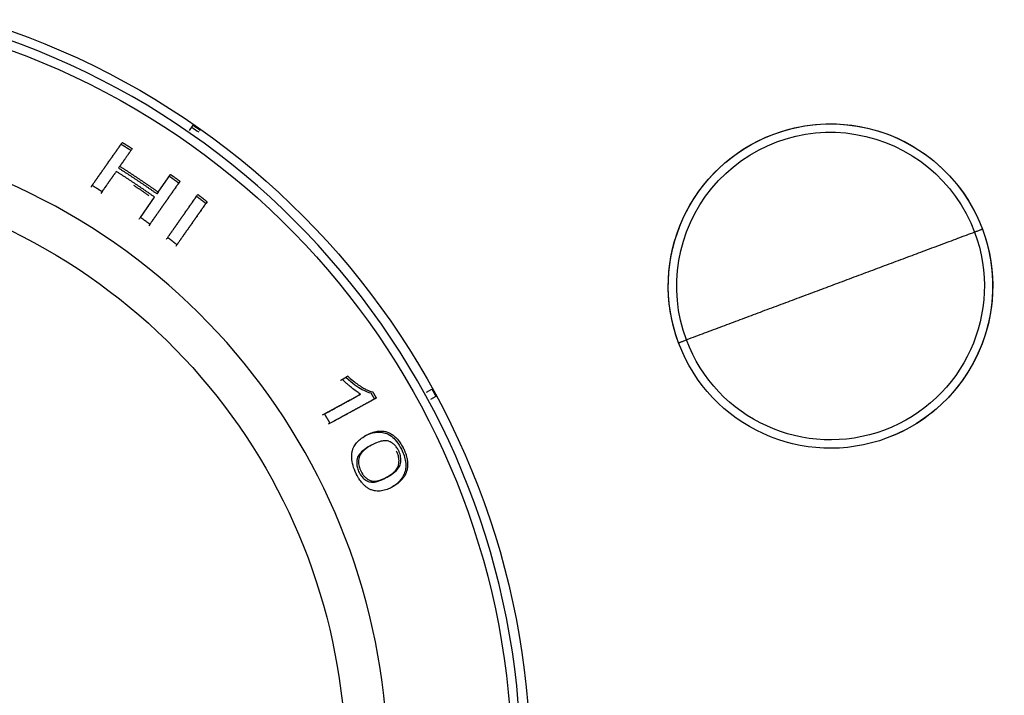
# Model space of a CAD drawing. Extents: x 581 to 2426, y 95 to 2463.
# Drawn here: x 1207 to 1248, y 2132 to 2160 of the extents above; entities that cross this region are included whole.
import ezdxf

# ---------------------------------------------------------------- set-up
doc = ezdxf.new("R2010")
doc.units = 0
doc.header["$LTSCALE"] = 10
doc.layers.add('Moffat_Details', color=160, linetype='CONTINUOUS')

msp = doc.modelspace()

# ---------------------------------------------------------------- linework, layer by layer
at = {"layer": 'Moffat_Details', "true_color": 0x000000}
for p, q in [((1214.151, 2155.292), (1214.301, 2155.507)), ((1212.842, 2152.724), (1213.357, 2153.458)), ((1213.752, 2153.175), (1213.701, 2153.102)), ((1210.509, 2152.741), (1210.458, 2152.669)), ((1212.105, 2151.671), (1212.695, 2152.513)), ((1212.842, 2152.724), (1212.792, 2152.652)), ((1214.878, 2152.324), (1214.827, 2152.251)), ((1212.5, 2151.387), (1212.449, 2151.314)), ((1220.509, 2144.933), (1220.737, 2145.057)), ((1220.737, 2145.057), (1220.659, 2145.015)), ((1221.266, 2144.313), (1221.189, 2144.271)), ((1224.004, 2144.4), (1224.234, 2144.525)), ((1221.922, 2144.152), (1221.844, 2144.11)), ((1224.401, 2144.218), (1224.171, 2144.092)), ((1221.51, 2142.605), (1221.432, 2142.563)), ((1221.728, 2142.194), (1221.651, 2142.151)), ((1222.388, 2140.871), (1222.31, 2140.829))]:
    msp.add_line(p, q, dxfattribs=at)
at = {"layer": 'Moffat_Details', "true_color": 0x000000, "extrusion": (0, 0, -1)}
for centre, radius, start, end in [((-1195.824, 2128.813), 32.5, 106.9679, 270), ((-1195.824, 2128.813), 31.736, 107.3838, 270), ((-1240.824, 2148.813), 6.75, 69.5098, 159.5098), ((-1240.824, 2148.813), 6.75, 69.5098, 249.5098), ((-1195.824, 2128.813), 32.365, 124.6902, 125.3098), ((-1195.824, 2128.813), 32.465, 124.6912, 125.3088), ((-1240.824, 2148.813), 6.401, 339.5098, 159.5098), ((-1240.824, 2148.813), 6.75, 339.5098, 69.5098), ((-1240.824, 2148.813), 6.75, 249.5098, 69.5098), ((-1195.824, 2128.813), 24.824, 114.741, 270), ((-1240.824, 2148.813), 6.401, 159.5098, 339.5098), ((-1240.824, 2148.813), 6.75, 159.5098, 249.5098), ((-1240.824, 2148.813), 6.75, 249.5098, 339.5098)]:
    msp.add_arc(centre, radius, start, end, dxfattribs=at)
at = {"layer": 'Moffat_Details', "true_color": 0x000000}
for radius, end in [(32.112, 73.318), (26.573, 67.6978)]:
    msp.add_arc((1195.824, 2128.813), radius, 270, end, dxfattribs=at)
for points, weights in [([(1210.044, 2152.927), (1210.648, 2153.789), (1211.299, 2154.718)], [1.00171029568, 1.00234532356, 1.00156342983]), ([(1210.095, 2152.999), (1210.699, 2153.861), (1211.35, 2154.79)], [1, 1.00071120262, 1.00001621246]), ([(1211.762, 2154.531), (1211.501, 2154.158), (1211.247, 2153.796)], [1.0000064373, 1.00011658669, 1]), ([(1211.299, 2154.718), (1211.506, 2154.59), (1211.711, 2154.459)], [1, 0.999982237816, 1]), ([(1211.35, 2154.79), (1211.556, 2154.662), (1211.762, 2154.531)], [1, 0.999982357025, 1]), ([(1211.711, 2154.459), (1211.45, 2154.085), (1211.196, 2153.723)], [1.00156497955, 1.00187671185, 1.00195991993]), ([(1211.196, 2153.723), (1212.008, 2153.208), (1212.792, 2152.652)], [1, 0.999706208706, 1]), ([(1211.247, 2153.796), (1212.058, 2153.28), (1212.842, 2152.724)], [1, 0.999707937241, 1]), ([(1211.048, 2153.512), (1210.748, 2153.083), (1210.458, 2152.669)], [1.00198924541, 1.00200867653, 1.0017015934]), ([(1211.099, 2153.584), (1210.799, 2153.155), (1210.509, 2152.741)], [1.00000810623, 1.00016605854, 1]), ([(1212.695, 2152.513), (1211.911, 2153.069), (1211.099, 2153.584)], [1, 0.999702751637, 1]), ([(1212.792, 2152.652), (1213.045, 2153.013), (1213.306, 2153.386)], [1.00195538998, 1.00187528133, 1.00156712532]), ([(1213.306, 2153.386), (1213.504, 2153.245), (1213.701, 2153.102)], [1, 0.999982297421, 1]), ([(1213.357, 2153.458), (1213.555, 2153.318), (1213.752, 2153.175)], [1, 0.999982357025, 1]), ([(1210.509, 2152.741), (1210.303, 2152.872), (1210.095, 2152.999)], [1, 0.999979496002, 1]), ([(1212.459, 2152.571), (1212.15, 2152.787), (1211.837, 2152.997)], [0.999937951565, 0.99984818697, 0.999850511551]), ([(1213.701, 2153.102), (1213.052, 2152.175), (1212.449, 2151.314)], [1.00156676769, 1.00233530998, 1.00169074535]), ([(1213.752, 2153.175), (1213.102, 2152.247), (1212.5, 2151.387)], [1.00001609325, 1.00070917606, 1]), ([(1213.189, 2150.76), (1213.792, 2151.621), (1214.442, 2152.549)], [1.00170063972, 1.00234043598, 1.00156509876]), ([(1213.24, 2150.832), (1213.843, 2151.693), (1214.493, 2152.622)], [1, 1.00071012974, 1.00001609325]), ([(1214.442, 2152.549), (1214.636, 2152.401), (1214.827, 2152.251)], [1, 0.999982237816, 1]), ([(1214.493, 2152.622), (1214.687, 2152.474), (1214.878, 2152.324)], [1, 0.999982357025, 1]), ([(1212.054, 2151.599), (1212.344, 2152.012), (1212.644, 2152.441)], [1.00168859959, 1.00199878216, 1.00198280811]), ([(1214.827, 2152.251), (1214.177, 2151.322), (1213.573, 2150.46)], [1.00156366825, 1.00234472752, 1.00170910358]), ([(1214.878, 2152.324), (1214.228, 2151.395), (1213.624, 2150.532)], [1.00001621246, 1.00071108341, 1]), ([(1212.5, 2151.387), (1212.303, 2151.53), (1212.105, 2151.671)], [1, 0.999979555607, 1]), ([(1246.819, 2151.053), (1243.893, 2149.96), (1240.824, 2148.813)], [1, 0.988333523273, 1]), ([(1247.147, 2151.176), (1247.147, 2151.176), (1246.819, 2151.053)], [1, 0.806553304195, 1]), ([(1213.624, 2150.532), (1213.433, 2150.684), (1213.24, 2150.832)], [1, 0.999979496002, 1]), ([(1240.824, 2148.813), (1237.755, 2147.666), (1234.828, 2146.572)], [1, 0.939998447895, 0.904580533504]), ([(1234.501, 2146.45), (1234.501, 2146.45), (1234.828, 2146.572)], [1, 0.76710832119, 0.904580533504]), ([(1220.431, 2144.89), (1220.545, 2144.952), (1220.659, 2145.015)], [1.00193846226, 1.00190496445, 1.00185191631]), ([(1219.767, 2143.494), (1220.495, 2143.892), (1221.266, 2144.313)], [1, 1.00044238567, 1.0000128746]), ([(1221.695, 2144.365), (1221.77, 2144.238), (1221.844, 2144.11)], [1, 0.999993503094, 1]), ([(1221.773, 2144.407), (1221.848, 2144.28), (1221.922, 2144.152)], [1, 0.999993503094, 1]), ([(1224.234, 2144.525), (1224.318, 2144.372), (1224.401, 2144.218)], [1, 0.999985456467, 1]), ([(1219.689, 2143.452), (1220.417, 2143.849), (1221.189, 2144.271)], [1.00170612335, 1.00220406055, 1.00182318687]), ([(1221.844, 2144.11), (1220.846, 2143.565), (1219.921, 2143.059)], [1.00155091286, 1.00233733654, 1.00170123577]), ([(1221.922, 2144.152), (1220.924, 2143.607), (1219.998, 2143.102)], [1.00001621246, 1.00071394444, 1]), ([(1219.998, 2143.102), (1219.884, 2143.299), (1219.767, 2143.494)], [1, 0.999982059002, 1])]:
    msp.add_rational_spline(points, weights, degree=2, dxfattribs=at)
for points, knots in [([(1221.266, 2144.313), (1221.22, 2144.34), (1221.173, 2144.371), (1221.124, 2144.405), (1221.066, 2144.446), (1221.006, 2144.491), (1220.949, 2144.537), (1220.94, 2144.544), (1220.931, 2144.552), (1220.922, 2144.559), (1220.911, 2144.567), (1220.9, 2144.576), (1220.889, 2144.586), (1220.866, 2144.604), (1220.842, 2144.625), (1220.815, 2144.647), (1220.783, 2144.675), (1220.747, 2144.706), (1220.711, 2144.739), (1220.674, 2144.771), (1220.636, 2144.806), (1220.598, 2144.843), (1220.568, 2144.872), (1220.538, 2144.902), (1220.509, 2144.933)], [0, 0, 0, 0, 0.02108787, 0.02108787, 0.02108787, 0.04674407, 0.04674407, 0.04674407, 0.05073118, 0.05073118, 0.05073118, 0.05538171, 0.05538171, 0.05538171, 0.06447635, 0.06447635, 0.06447635, 0.0759051, 0.0759051, 0.0759051, 0.08729807, 0.08729807, 0.08729807, 0.09621805, 0.09621805, 0.09621805, 0.09621805]), ([(1220.659, 2145.015), (1220.936, 2144.76), (1221.16, 2144.609), (1221.455, 2144.442), (1221.583, 2144.385), (1221.695, 2144.365)], [-0.135111, -0.135111, -0.135111, -0.135111, -0.0578627, -0.0578627, 0, 0, 0, 0]), ([(1220.737, 2145.057), (1220.803, 2144.996), (1220.871, 2144.937), (1220.941, 2144.88), (1220.948, 2144.874), (1220.955, 2144.868), (1220.963, 2144.862), (1221.025, 2144.812), (1221.088, 2144.764), (1221.153, 2144.718), (1221.164, 2144.71), (1221.176, 2144.701), (1221.188, 2144.693), (1221.226, 2144.667), (1221.263, 2144.643), (1221.297, 2144.621), (1221.301, 2144.619), (1221.304, 2144.617), (1221.308, 2144.615), (1221.335, 2144.598), (1221.36, 2144.583), (1221.383, 2144.569), (1221.432, 2144.541), (1221.48, 2144.515), (1221.527, 2144.493), (1221.57, 2144.472), (1221.612, 2144.454), (1221.653, 2144.44), (1221.694, 2144.425), (1221.734, 2144.414), (1221.773, 2144.407)], [0, 0, 0, 0, 0.0303783, 0.0303783, 0.0303783, 0.0336066, 0.0336066, 0.0336066, 0.0621129, 0.0621129, 0.0621129, 0.0672132, 0.0672132, 0.0672132, 0.0849348, 0.0849348, 0.0849348, 0.086803, 0.086803, 0.086803, 0.1008197, 0.1008197, 0.1008197, 0.1344263, 0.1344263, 0.1344263, 0.1680329, 0.1680329, 0.1680329, 0.2016395, 0.2016395, 0.2016395, 0.2016395]), ([(1221.432, 2142.563), (1221.566, 2142.636), (1221.716, 2142.697), (1221.999, 2142.744), (1222.141, 2142.744), (1222.374, 2142.669), (1222.462, 2142.626), (1222.625, 2142.503), (1222.696, 2142.434), (1222.841, 2142.252), (1222.907, 2142.143), (1222.966, 2142.026)], [-0.2872591, -0.2872591, -0.2872591, -0.2872591, -0.1924889, -0.1924889, -0.1169389, -0.1169389, -0.0742085, -0.0742085, -0.0392585, -0.0392585, 0, 0, 0, 0]), ([(1221.51, 2142.605), (1221.59, 2142.648), (1221.667, 2142.683), (1221.742, 2142.71), (1221.816, 2142.737), (1221.887, 2142.755), (1221.955, 2142.766), (1221.966, 2142.768), (1221.976, 2142.769), (1221.987, 2142.771), (1222.046, 2142.778), (1222.102, 2142.78), (1222.156, 2142.777), (1222.185, 2142.776), (1222.213, 2142.773), (1222.24, 2142.769), (1222.29, 2142.761), (1222.338, 2142.749), (1222.383, 2142.733), (1222.43, 2142.717), (1222.474, 2142.697), (1222.516, 2142.674), (1222.564, 2142.648), (1222.61, 2142.617), (1222.653, 2142.582), (1222.697, 2142.548), (1222.737, 2142.509), (1222.776, 2142.468), (1222.784, 2142.459), (1222.792, 2142.45), (1222.8, 2142.441), (1222.843, 2142.392), (1222.883, 2142.339), (1222.92, 2142.283), (1222.957, 2142.227), (1222.992, 2142.167), (1223.025, 2142.105), (1223.031, 2142.093), (1223.037, 2142.081), (1223.044, 2142.068)], [0, 0, 0, 0, 0.0525439, 0.0525439, 0.0525439, 0.0980092, 0.0980092, 0.0980092, 0.1050878, 0.1050878, 0.1050878, 0.1393211, 0.1393211, 0.1393211, 0.1576317, 0.1576317, 0.1576317, 0.1835464, 0.1835464, 0.1835464, 0.2101757, 0.2101757, 0.2101757, 0.2339116, 0.2339116, 0.2339116, 0.2576476, 0.2576476, 0.2576476, 0.2627196, 0.2627196, 0.2627196, 0.2866904, 0.2866904, 0.2866904, 0.3106612, 0.3106612, 0.3106612, 0.3152635, 0.3152635, 0.3152635, 0.3152635]), ([(1221.085, 2141.003), (1221.029, 2141.116), (1220.984, 2141.23), (1220.952, 2141.344), (1220.92, 2141.456), (1220.904, 2141.561), (1220.899, 2141.659), (1220.898, 2141.691), (1220.897, 2141.727), (1220.899, 2141.766), (1220.9, 2141.793), (1220.902, 2141.822), (1220.905, 2141.852), (1220.907, 2141.865), (1220.908, 2141.879), (1220.911, 2141.894), (1220.914, 2141.917), (1220.919, 2141.941), (1220.925, 2141.966), (1220.929, 2141.981), (1220.933, 2141.996), (1220.938, 2142.011), (1220.951, 2142.051), (1220.967, 2142.088), (1220.985, 2142.123), (1221.017, 2142.184), (1221.054, 2142.237), (1221.094, 2142.284), (1221.108, 2142.3), (1221.122, 2142.315), (1221.136, 2142.329), (1221.174, 2142.37), (1221.217, 2142.408), (1221.261, 2142.443), (1221.325, 2142.493), (1221.393, 2142.538), (1221.462, 2142.578), (1221.478, 2142.587), (1221.494, 2142.596), (1221.51, 2142.605)], [0, 0, 0, 0, 0.0377395, 0.0377395, 0.0377395, 0.0745123, 0.0745123, 0.0745123, 0.0864722, 0.0864722, 0.0864722, 0.0946739, 0.0946739, 0.0946739, 0.0984321, 0.0984321, 0.0984321, 0.1047318, 0.1047318, 0.1047318, 0.1086075, 0.1086075, 0.1086075, 0.1189115, 0.1189115, 0.1189115, 0.136517, 0.136517, 0.136517, 0.1425322, 0.1425322, 0.1425322, 0.1593001, 0.1593001, 0.1593001, 0.1835773, 0.1835773, 0.1835773, 0.1892505, 0.1892505, 0.1892505, 0.1892505]), ([(1222.842, 2141.978), (1222.816, 2142.029), (1222.787, 2142.076), (1222.755, 2142.119), (1222.724, 2142.16), (1222.689, 2142.197), (1222.651, 2142.23), (1222.619, 2142.258), (1222.583, 2142.283), (1222.544, 2142.305), (1222.515, 2142.322), (1222.486, 2142.335), (1222.457, 2142.347), (1222.453, 2142.348), (1222.45, 2142.349), (1222.447, 2142.351), (1222.444, 2142.352), (1222.441, 2142.353), (1222.438, 2142.354), (1222.408, 2142.364), (1222.375, 2142.372), (1222.339, 2142.375), (1222.285, 2142.38), (1222.225, 2142.376), (1222.159, 2142.363), (1222.091, 2142.35), (1222.017, 2142.327), (1221.936, 2142.294), (1221.871, 2142.267), (1221.802, 2142.234), (1221.728, 2142.194)], [0, 0, 0, 0, 0.0171906, 0.0171906, 0.0171906, 0.0343813, 0.0343813, 0.0343813, 0.0515719, 0.0515719, 0.0515719, 0.0658153, 0.0658153, 0.0658153, 0.0673156, 0.0673156, 0.0673156, 0.0687625, 0.0687625, 0.0687625, 0.0773578, 0.0773578, 0.0773578, 0.0859531, 0.0859531, 0.0859531, 0.0945485, 0.0945485, 0.0945485, 0.1031438, 0.1031438, 0.1031438, 0.1031438]), ([(1221.651, 2142.151), (1221.487, 2142.062), (1221.321, 2141.949), (1221.178, 2141.763), (1221.144, 2141.704), (1221.121, 2141.618), (1221.1, 2141.536), (1221.108, 2141.368), (1221.117, 2141.308), (1221.152, 2141.18), (1221.177, 2141.117), (1221.208, 2141.054)], [-0.654374, -0.654374, -0.654374, -0.654374, -0.2404584, -0.2404584, -0.0837424, -0.0837424, -0.0418708, -0.0418708, -0.0210363, -0.0210363, 0, 0, 0, 0]), ([(1221.728, 2142.194), (1221.486, 2142.061), (1221.309, 2141.916), (1221.189, 2141.666), (1221.183, 2141.582), (1221.181, 2141.449), (1221.188, 2141.381), (1221.215, 2141.272), (1221.226, 2141.237), (1221.253, 2141.166), (1221.268, 2141.131), (1221.285, 2141.096)], [0, 0, 0, 0, 0.1709074, 0.1709074, 0.2687677, 0.2687677, 0.3565795, 0.3565795, 0.3974399, 0.3974399, 0.4388898, 0.4388898, 0.4388898, 0.4388898]), ([(1222.31, 2140.829), (1222.473, 2140.917), (1222.639, 2141.029), (1222.786, 2141.215), (1222.822, 2141.275), (1222.85, 2141.374), (1222.87, 2141.453), (1222.865, 2141.616), (1222.856, 2141.677), (1222.822, 2141.807), (1222.796, 2141.872), (1222.764, 2141.936)], [-0.4020142, -0.4020142, -0.4020142, -0.4020142, -0.1707608, -0.1707608, -0.081533, -0.081533, -0.0425517, -0.0425517, -0.0214454, -0.0214454, 0, 0, 0, 0]), ([(1222.388, 2140.871), (1222.626, 2141.001), (1222.805, 2141.146), (1222.932, 2141.393), (1222.941, 2141.475), (1222.946, 2141.614), (1222.941, 2141.684), (1222.914, 2141.795), (1222.903, 2141.831), (1222.876, 2141.905), (1222.86, 2141.942), (1222.842, 2141.978)], [0, 0, 0, 0, 0.167993, 0.167993, 0.2614465, 0.2614465, 0.3408093, 0.3408093, 0.3783869, 0.3783869, 0.417139, 0.417139, 0.417139, 0.417139]), ([(1222.966, 2142.026), (1223.01, 2141.938), (1223.048, 2141.847), (1223.078, 2141.756), (1223.106, 2141.668), (1223.126, 2141.583), (1223.136, 2141.5), (1223.15, 2141.395), (1223.149, 2141.3), (1223.137, 2141.214), (1223.135, 2141.198), (1223.133, 2141.181), (1223.13, 2141.165)], [-0.1011143, -0.1011143, -0.1011143, -0.1011143, -0.0714684, -0.0714684, -0.0714684, -0.0430122, -0.0430122, -0.0430122, -0.0069609, -0.0069609, -0.0069609, 0, 0, 0, 0]), ([(1223.044, 2142.068), (1223.066, 2142.023), (1223.088, 2141.976), (1223.107, 2141.929), (1223.109, 2141.925), (1223.111, 2141.921), (1223.112, 2141.916), (1223.129, 2141.876), (1223.144, 2141.834), (1223.158, 2141.792), (1223.161, 2141.782), (1223.164, 2141.772), (1223.167, 2141.762), (1223.177, 2141.727), (1223.186, 2141.691), (1223.195, 2141.654), (1223.198, 2141.64), (1223.201, 2141.625), (1223.204, 2141.609), (1223.209, 2141.581), (1223.213, 2141.551), (1223.217, 2141.52), (1223.219, 2141.502), (1223.22, 2141.483), (1223.222, 2141.464), (1223.223, 2141.443), (1223.224, 2141.421), (1223.224, 2141.397), (1223.224, 2141.376), (1223.223, 2141.353), (1223.222, 2141.33), (1223.221, 2141.314), (1223.22, 2141.297), (1223.218, 2141.279), (1223.217, 2141.275), (1223.217, 2141.271), (1223.216, 2141.267), (1223.215, 2141.258), (1223.214, 2141.247), (1223.212, 2141.235), (1223.211, 2141.226), (1223.209, 2141.217), (1223.207, 2141.208)], [0, 0, 0, 0, 0.0155086, 0.0155086, 0.0155086, 0.0168676, 0.0168676, 0.0168676, 0.0305918, 0.0305918, 0.0305918, 0.0337352, 0.0337352, 0.0337352, 0.0457719, 0.0457719, 0.0457719, 0.0506028, 0.0506028, 0.0506028, 0.0611998, 0.0611998, 0.0611998, 0.0674704, 0.0674704, 0.0674704, 0.0762929, 0.0762929, 0.0762929, 0.084338, 0.084338, 0.084338, 0.0912855, 0.0912855, 0.0912855, 0.0927718, 0.0927718, 0.0927718, 0.0977715, 0.0977715, 0.0977715, 0.1012056, 0.1012056, 0.1012056, 0.1012056]), ([(1221.208, 2141.054), (1221.225, 2141.02), (1221.244, 2140.987), (1221.284, 2140.924), (1221.306, 2140.895), (1221.377, 2140.812), (1221.428, 2140.77), (1221.537, 2140.699), (1221.608, 2140.658), (1221.884, 2140.636), (1222.091, 2140.709), (1222.31, 2140.829)], [-0.4118965, -0.4118965, -0.4118965, -0.4118965, -0.3732438, -0.3732438, -0.3347681, -0.3347681, -0.2518112, -0.2518112, -0.154213, -0.154213, 0, 0, 0, 0]), ([(1221.285, 2141.096), (1221.303, 2141.061), (1221.322, 2141.029), (1221.341, 2140.999), (1221.346, 2140.99), (1221.352, 2140.982), (1221.358, 2140.974), (1221.382, 2140.939), (1221.407, 2140.908), (1221.433, 2140.881), (1221.436, 2140.878), (1221.439, 2140.875), (1221.442, 2140.872), (1221.476, 2140.838), (1221.511, 2140.809), (1221.548, 2140.785), (1221.569, 2140.77), (1221.59, 2140.758), (1221.612, 2140.746), (1221.633, 2140.736), (1221.653, 2140.726), (1221.673, 2140.718), (1221.69, 2140.712), (1221.706, 2140.707), (1221.722, 2140.703), (1221.738, 2140.699), (1221.754, 2140.696), (1221.77, 2140.694), (1221.778, 2140.693), (1221.787, 2140.692), (1221.795, 2140.691), (1221.845, 2140.688), (1221.898, 2140.691), (1221.956, 2140.702), (1222.004, 2140.711), (1222.054, 2140.725), (1222.107, 2140.743), (1222.153, 2140.759), (1222.201, 2140.779), (1222.25, 2140.802), (1222.294, 2140.822), (1222.34, 2140.845), (1222.388, 2140.871)], [0, 0, 0, 0, 0.0113445, 0.0113445, 0.0113445, 0.0146927, 0.0146927, 0.0146927, 0.0278822, 0.0278822, 0.0278822, 0.0293853, 0.0293853, 0.0293853, 0.0480777, 0.0480777, 0.0480777, 0.0587707, 0.0587707, 0.0587707, 0.0777583, 0.0777583, 0.0777583, 0.0933421, 0.0933421, 0.0933421, 0.1089258, 0.1089258, 0.1089258, 0.1175413, 0.1175413, 0.1175413, 0.176312, 0.176312, 0.176312, 0.2350827, 0.2350827, 0.2350827, 0.2938534, 0.2938534, 0.2938534, 0.352624, 0.352624, 0.352624, 0.352624]), ([(1223.13, 2141.165), (1223.115, 2141.085), (1223.091, 2141.012), (1223.06, 2140.945), (1223.035, 2140.893), (1223.007, 2140.844), (1222.975, 2140.8), (1222.961, 2140.78), (1222.946, 2140.761), (1222.931, 2140.742), (1222.894, 2140.697), (1222.854, 2140.656), (1222.812, 2140.618), (1222.744, 2140.557), (1222.671, 2140.504), (1222.597, 2140.458), (1222.567, 2140.439), (1222.537, 2140.422), (1222.507, 2140.406)], [-0.1888549, -0.1888549, -0.1888549, -0.1888549, -0.1500486, -0.1500486, -0.1500486, -0.1196873, -0.1196873, -0.1196873, -0.1061214, -0.1061214, -0.1061214, -0.0732738, -0.0732738, -0.0732738, -0.0210157, -0.0210157, -0.0210157, 0, 0, 0, 0]), ([(1223.207, 2141.208), (1223.203, 2141.181), (1223.197, 2141.155), (1223.19, 2141.132), (1223.184, 2141.108), (1223.177, 2141.086), (1223.169, 2141.065), (1223.163, 2141.048), (1223.157, 2141.032), (1223.15, 2141.017), (1223.136, 2140.983), (1223.12, 2140.951), (1223.103, 2140.92), (1223.091, 2140.9), (1223.079, 2140.88), (1223.066, 2140.861), (1223.039, 2140.822), (1223.01, 2140.785), (1222.979, 2140.75), (1222.974, 2140.744), (1222.968, 2140.738), (1222.962, 2140.732), (1222.926, 2140.692), (1222.886, 2140.655), (1222.844, 2140.62), (1222.803, 2140.588), (1222.761, 2140.556), (1222.716, 2140.526), (1222.674, 2140.499), (1222.631, 2140.473), (1222.585, 2140.448)], [0, 0, 0, 0, 0.0107904, 0.0107904, 0.0107904, 0.0215807, 0.0215807, 0.0215807, 0.0305951, 0.0305951, 0.0305951, 0.048786, 0.048786, 0.048786, 0.0611901, 0.0611901, 0.0611901, 0.0871445, 0.0871445, 0.0871445, 0.0917852, 0.0917852, 0.0917852, 0.1223802, 0.1223802, 0.1223802, 0.1529753, 0.1529753, 0.1529753, 0.1835703, 0.1835703, 0.1835703, 0.1835703]), ([(1222.585, 2140.448), (1222.512, 2140.408), (1222.44, 2140.375), (1222.371, 2140.349), (1222.292, 2140.32), (1222.215, 2140.299), (1222.141, 2140.288), (1222.055, 2140.274), (1221.971, 2140.273), (1221.889, 2140.284), (1221.835, 2140.292), (1221.78, 2140.305), (1221.726, 2140.326), (1221.689, 2140.339), (1221.652, 2140.356), (1221.616, 2140.376), (1221.583, 2140.394), (1221.55, 2140.416), (1221.517, 2140.44), (1221.483, 2140.465), (1221.45, 2140.494), (1221.416, 2140.526), (1221.388, 2140.553), (1221.36, 2140.583), (1221.332, 2140.617), (1221.313, 2140.639), (1221.293, 2140.664), (1221.273, 2140.691), (1221.253, 2140.718), (1221.232, 2140.748), (1221.211, 2140.78), (1221.208, 2140.786), (1221.204, 2140.792), (1221.2, 2140.798), (1221.191, 2140.811), (1221.182, 2140.827), (1221.172, 2140.844), (1221.161, 2140.861), (1221.15, 2140.88), (1221.139, 2140.901), (1221.127, 2140.922), (1221.115, 2140.945), (1221.102, 2140.971), (1221.096, 2140.981), (1221.091, 2140.992), (1221.085, 2141.003)], [0, 0, 0, 0, 0.0477958, 0.0477958, 0.0477958, 0.0955917, 0.0955917, 0.0955917, 0.1433875, 0.1433875, 0.1433875, 0.1717611, 0.1717611, 0.1717611, 0.1911833, 0.1911833, 0.1911833, 0.2079996, 0.2079996, 0.2079996, 0.2248159, 0.2248159, 0.2248159, 0.2389792, 0.2389792, 0.2389792, 0.2499613, 0.2499613, 0.2499613, 0.2609434, 0.2609434, 0.2609434, 0.2628771, 0.2628771, 0.2628771, 0.2698801, 0.2698801, 0.2698801, 0.2768831, 0.2768831, 0.2768831, 0.283886, 0.283886, 0.283886, 0.286775, 0.286775, 0.286775, 0.286775])]:
    msp.add_open_spline(points, degree=3, knots=knots, dxfattribs=at)

doc.saveas('drawing.dxf')
